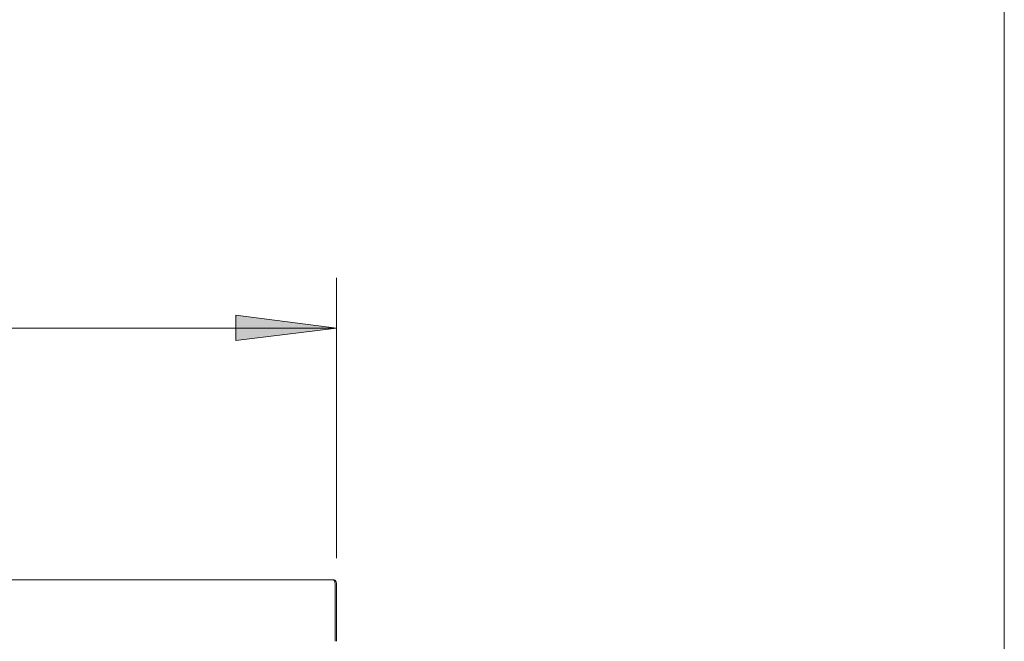
# Model space of a CAD drawing. Units: inches. Extents: x 0.1 to 8.4, y -0.3 to 11.3.
# Drawn here: x 6.6 to 8.4, y 3.9 to 5 of the extents above; entities that cross this region are included whole.
import ezdxf

# ---------------------------------------------------------------- set-up
doc = ezdxf.new("R2010")
doc.units = ezdxf.units.IN
doc.header["$MEASUREMENT"] = 0
doc.layers.add('_U+56FE_U+5C42 1', color=7, linetype='Continuous')

# ---------------------------------------------------------------- blocks, each defined once
blk = doc.blocks.new('block 2')
at = {"layer": '_U+56FE_U+5C42 1', "lineweight": 0}
blk.add_lwpolyline([(0.1179, -0.3462), (8.3821, -0.3462), (8.3821, 11.3462), (0.1179, 11.3462), (0.1179, -0.3462)], dxfattribs=at)
blk = doc.blocks.new('block 117')
at = {"layer": '_U+56FE_U+5C42 1', "color": 7, "lineweight": 18, "true_color": 0xffffff}
blk.add_lwpolyline([(7.1662, 3.9788), (7.1662, 3.8738)], dxfattribs=at)
blk = doc.blocks.new('block 118')
at = {"layer": '_U+56FE_U+5C42 1', "color": 7, "lineweight": 18, "true_color": 0xffffff}
blk.add_lwpolyline([(7.1654, 3.9804), (7.1662, 3.9788)], dxfattribs=at)
blk = doc.blocks.new('block 119')
at = {"layer": '_U+56FE_U+5C42 1', "color": 7, "lineweight": 18, "true_color": 0xffffff}
blk.add_lwpolyline([(7.1654, 3.9804), (7.1662, 3.9796)], dxfattribs=at)
blk = doc.blocks.new('block 120')
at = {"layer": '_U+56FE_U+5C42 1', "color": 7, "lineweight": 18, "true_color": 0xffffff}
blk.add_lwpolyline([(7.1654, 3.9829), (7.1654, 3.9813)], dxfattribs=at)
blk = doc.blocks.new('block 121')
at = {"layer": '_U+56FE_U+5C42 1', "color": 7, "lineweight": 18, "true_color": 0xffffff}
blk.add_lwpolyline([(7.1654, 3.9829), (7.1662, 3.9821)], dxfattribs=at)
blk = doc.blocks.new('block 122')
at = {"layer": '_U+56FE_U+5C42 1', "color": 7, "lineweight": 18, "true_color": 0xffffff}
blk.add_lwpolyline([(7.1646, 3.9838), (7.1654, 3.9829)], dxfattribs=at)
blk = doc.blocks.new('block 123')
at = {"layer": '_U+56FE_U+5C42 1', "color": 7, "lineweight": 18, "true_color": 0xffffff}
blk.add_lwpolyline([(7.1637, 3.9846), (7.1646, 3.9838)], dxfattribs=at)
blk = doc.blocks.new('block 124')
at = {"layer": '_U+56FE_U+5C42 1', "color": 7, "lineweight": 18, "true_color": 0xffffff}
blk.add_lwpolyline([(7.1637, 3.9846), (7.1646, 3.9838)], dxfattribs=at)
blk = doc.blocks.new('block 125')
at = {"layer": '_U+56FE_U+5C42 1', "color": 7, "lineweight": 18, "true_color": 0xffffff}
blk.add_lwpolyline([(7.1629, 3.9854), (7.1637, 3.9846)], dxfattribs=at)
blk = doc.blocks.new('block 126')
at = {"layer": '_U+56FE_U+5C42 1', "color": 7, "lineweight": 18, "true_color": 0xffffff}
blk.add_lwpolyline([(7.1662, 3.9788), (7.1662, 3.8738)], dxfattribs=at)
blk = doc.blocks.new('block 127')
at = {"layer": '_U+56FE_U+5C42 1', "color": 7, "lineweight": 18, "true_color": 0xffffff}
blk.add_lwpolyline([(7.1687, 3.9788), (7.1687, 3.8738)], dxfattribs=at)
blk = doc.blocks.new('block 128')
at = {"layer": '_U+56FE_U+5C42 1', "color": 7, "lineweight": 18, "true_color": 0xffffff}
blk.add_lwpolyline([(7.1687, 3.9788), (7.1687, 3.9796), (7.1679, 3.9804), (7.1679, 3.9821), (7.1654, 3.9846), (7.1646, 3.9846), (7.1637, 3.9854), (7.1621, 3.9854)], dxfattribs=at)
blk = doc.blocks.new('block 156')
at = {"layer": '_U+56FE_U+5C42 1', "lineweight": 0}
blk.add_lwpolyline([(7.1662, 3.8738), (7.1662, 3.8738)], dxfattribs=at)
blk = doc.blocks.new('block 158')
at = {"layer": '_U+56FE_U+5C42 1', "color": 7, "lineweight": 18, "true_color": 0xffffff}
blk.add_lwpolyline([(7.1621, 3.9854), (4.8737, 3.9854)], dxfattribs=at)
blk = doc.blocks.new('block 2072')
at = {"layer": '_U+56FE_U+5C42 1', "color": 7, "lineweight": 18, "true_color": 0xffffff}
blk.add_lwpolyline([(7.1687, 4.4429), (4.8671, 4.4429)], dxfattribs=at)
blk = doc.blocks.new('block 2073')
at = {"layer": '_U+56FE_U+5C42 1', "lineweight": 0}
blk.add_lwpolyline([(7.1687, 4.4429), (6.9854, 4.4204), (6.9854, 4.4663), (7.1687, 4.4429)], dxfattribs=at)
blk = doc.blocks.new('block 2074')
at = {"layer": '_U+56FE_U+5C42 1', "true_color": 0xffffff}
blk.add_hatch(color=7, dxfattribs=at).paths.add_polyline_path([(7.1687, 4.4429), (6.9854, 4.4204), (6.9854, 4.4663)])
at = {"layer": '_U+56FE_U+5C42 1', "lineweight": 0}
blk.add_lwpolyline([(7.1687, 4.4429), (6.9854, 4.4204), (6.9854, 4.4663), (7.1687, 4.4429), (7.1687, 4.4429)], dxfattribs=at)
blk = doc.blocks.new('block 2077')
at = {"layer": '_U+56FE_U+5C42 1', "color": 7, "lineweight": 18, "true_color": 0xffffff}
blk.add_lwpolyline([(7.1687, 4.5346), (7.1687, 4.0246)], dxfattribs=at)

msp = doc.modelspace()

# ---------------------------------------------------------------- block references
at = {"layer": '_U+56FE_U+5C42 1'}
for name in ['block 2', 'block 2077', 'block 2073', 'block 2074', 'block 2072', 'block 158', 'block 128', 'block 125', 'block 123', 'block 124', 'block 122', 'block 120', 'block 121', 'block 118', 'block 119', 'block 117', 'block 126', 'block 127', 'block 156']:
    msp.add_blockref(name, (0, 0), dxfattribs=at)

doc.saveas('drawing.dxf')
